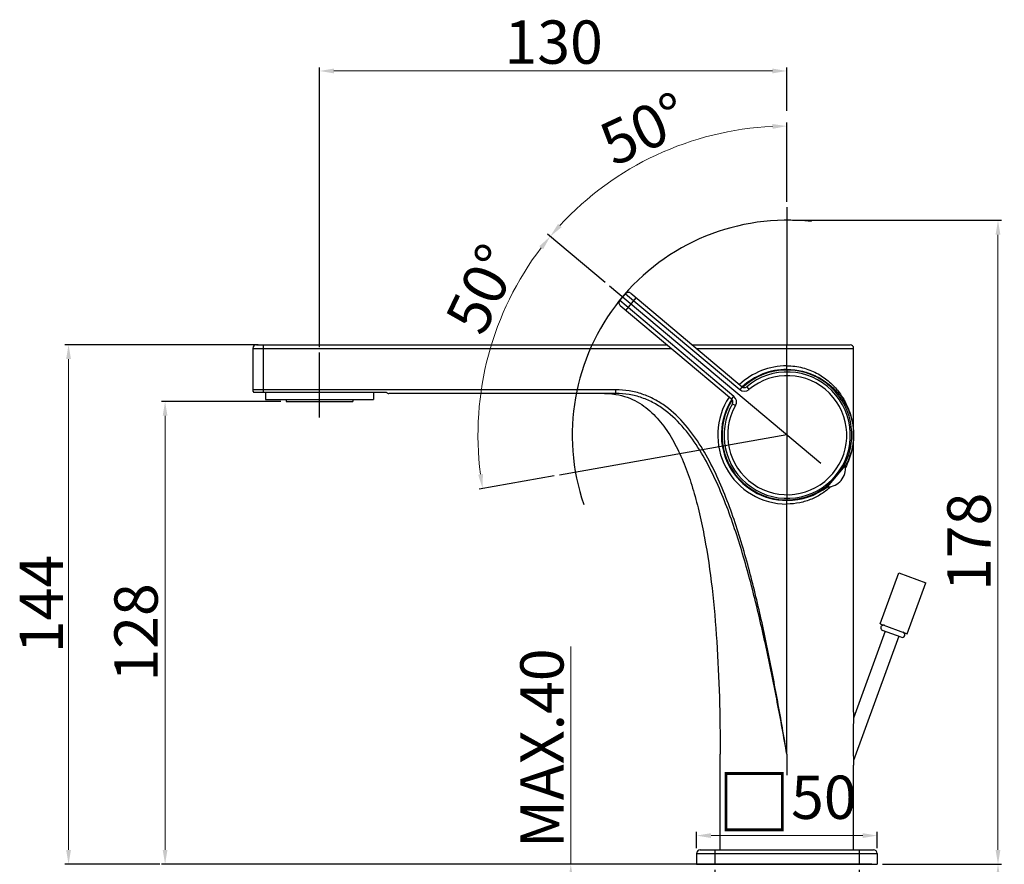
# Model space of a CAD drawing. Units: millimetres. Extents: x 1301 to 1590, y 87 to 575.
# Drawn here: x 1317 to 1590, y 341 to 575 of the extents above; entities that cross this region are included whole.
import ezdxf

# ---------------------------------------------------------------- set-up
doc = ezdxf.new("R2010")
doc.units = ezdxf.units.MM
doc.layers.add('02___PRT_ALL_AXES', color=7, linetype='Continuous')
doc.styles.get("Standard").update_dxf_attribs({"font": 'tahoma.ttf'})
doc.dimstyles.new('ISO-25', dxfattribs={"dimtxt": 12, "dimasz": 4, "dimexe": 1, "dimexo": 1.5, "dimgap": 1.5, "dimtad": 1, "dimdec": 0, "dimtxsty": 'Standard', "dimcen": 2.5, "dimclrd": 7, "dimclre": 7, "dimclrt": 7, "dimadec": 0, "dimazin": 0, "dimtfac": 1, "dimtdec": 0, "dimtmove": 0, "dimatfit": 3, "dimfxl": 1, "dimlwd": 13, "dimarcsym": 0})

# ---------------------------------------------------------------- blocks, each defined once
blk = doc.blocks.new('*D42')
at = {"layer": '02___PRT_ALL_AXES', "color": 7, "linetype": 'Continuous', "lineweight": -2, "transparency": 16777216}
for p, q in [((1531.09, 519.4), (1589.07, 519.4)), ((1582.99, 340.9), (1589.07, 340.9))]:
    blk.add_line(p, q, dxfattribs=at)
at = {"layer": '02___PRT_ALL_AXES', "color": 7, "linetype": 'Continuous', "lineweight": 13, "transparency": 16777216}
blk.add_line((1588.07, 344.9), (1588.07, 515.4), dxfattribs=at)
at = {"layer": '02___PRT_ALL_AXES', "color": 7, "linetype": 'Continuous', "transparency": 16777216}
for points in [[(1587.4, 515.4), (1588.74, 515.4), (1588.07, 519.4)], [(1587.4, 344.9), (1588.74, 344.9), (1588.07, 340.9)]]:
    blk.add_solid(points, dxfattribs=at)
at = {"layer": 'Defpoints', "color": 0, "linetype": 'Continuous', "transparency": 16777216}
for p in [(1529.59, 519.4), (1588.07, 519.4), (1581.49, 340.9)]:
    blk.add_point(p, dxfattribs=at)
at = {"layer": '02___PRT_ALL_AXES', "color": 7, "linetype": 'Continuous', "transparency": 16777216, "insert": (1574.02, 430.27), "char_height": 12, "width": 6.9926, "attachment_point": 2, "rotation": 90}
blk.add_mtext('178', dxfattribs=at)
blk = doc.blocks.new('*D43')
at = {"layer": '02___PRT_ALL_AXES', "color": 7, "linetype": 'Continuous', "lineweight": -2, "transparency": 16777216}
for p, q in [((1529.58, 524.5), (1529.58, 546.49)), ((1479.25, 502.13), (1463.25, 515.56))]:
    blk.add_line(p, q, dxfattribs=at)
at = {"layer": '02___PRT_ALL_AXES', "color": 7, "linetype": 'Continuous', "lineweight": 13, "transparency": 16777216}
blk.add_arc((1529.58, 459.9), 85.6, 92.6778, 137.3222, dxfattribs=at)
at = {"layer": '02___PRT_ALL_AXES', "color": 7, "linetype": 'Continuous', "transparency": 16777216}
for points in [[(1525.57, 546.07), (1525.6, 544.73), (1529.58, 545.49)], [(1467.16, 517.48), (1466.16, 518.36), (1464.01, 514.92)]]:
    blk.add_solid(points, dxfattribs=at)
at = {"layer": 'Defpoints', "color": 0, "linetype": 'Continuous', "transparency": 16777216}
for p in [(1482.55, 531.41), (1529.58, 523), (1529.58, 522.15), (1480.4, 501.17), (1481.06, 500.62)]:
    blk.add_point(p, dxfattribs=at)
at = {"layer": '02___PRT_ALL_AXES', "color": 7, "linetype": 'Continuous', "transparency": 16777216, "insert": (1487.5, 550.15), "char_height": 12, "width": 6.6617, "attachment_point": 2, "rotation": 25}
blk.add_mtext('50°', dxfattribs=at)
blk = doc.blocks.new('*D44')
at = {"layer": '02___PRT_ALL_AXES', "color": 7, "linetype": 'Continuous', "lineweight": -2, "transparency": 16777216}
for p, q in [((1479.25, 502.13), (1463.25, 515.56)), ((1465.1, 448.53), (1444.31, 444.87))]:
    blk.add_line(p, q, dxfattribs=at)
at = {"layer": '02___PRT_ALL_AXES', "color": 7, "linetype": 'Continuous', "lineweight": 13, "transparency": 16777216}
blk.add_arc((1529.58, 459.9), 85.59, 142.6779, 187.3221, dxfattribs=at)
at = {"layer": '02___PRT_ALL_AXES', "color": 7, "linetype": 'Continuous', "transparency": 16777216}
for points in [[(1461, 512.21), (1462.04, 511.38), (1464.01, 514.92)], [(1445.35, 449.09), (1444.03, 448.89), (1445.29, 445.04)]]:
    blk.add_solid(points, dxfattribs=at)
at = {"layer": 'Defpoints', "color": 0, "linetype": 'Continuous', "transparency": 16777216}
for p in [(1480.4, 501.17), (1481.06, 500.62), (1444.57, 469.84), (1466.58, 448.79), (1467.42, 448.94)]:
    blk.add_point(p, dxfattribs=at)
at = {"layer": '02___PRT_ALL_AXES', "color": 7, "linetype": 'Continuous', "transparency": 16777216, "insert": (1439.79, 502.96), "char_height": 12, "width": 6.6617, "attachment_point": 2, "rotation": 64.3794}
blk.add_mtext('50°', dxfattribs=at)
blk = doc.blocks.new('*D45')
at = {"layer": '02___PRT_ALL_AXES', "color": 7, "linetype": 'Continuous', "lineweight": -2, "transparency": 16777216}
for p, q in [((1400.08, 484.2), (1400.08, 561.77)), ((1529.58, 549.69), (1529.58, 561.77))]:
    blk.add_line(p, q, dxfattribs=at)
at = {"layer": '02___PRT_ALL_AXES', "color": 7, "linetype": 'Continuous', "lineweight": 13, "transparency": 16777216}
blk.add_line((1525.58, 560.77), (1404.08, 560.77), dxfattribs=at)
at = {"layer": '02___PRT_ALL_AXES', "color": 7, "linetype": 'Continuous', "transparency": 16777216}
for points in [[(1404.08, 561.44), (1404.08, 560.1), (1400.08, 560.77)], [(1525.58, 561.44), (1525.58, 560.1), (1529.58, 560.77)]]:
    blk.add_solid(points, dxfattribs=at)
at = {"layer": 'Defpoints', "color": 0, "linetype": 'Continuous', "transparency": 16777216}
for p in [(1400.08, 560.77), (1529.58, 548.19), (1400.08, 482.7)]:
    blk.add_point(p, dxfattribs=at)
at = {"layer": '02___PRT_ALL_AXES', "color": 7, "linetype": 'Continuous', "transparency": 16777216, "insert": (1464.96, 574.77), "char_height": 12, "width": 6.9926, "attachment_point": 2}
blk.add_mtext('130', dxfattribs=at)
blk = doc.blocks.new('*D33')
at = {"layer": '02___PRT_ALL_AXES', "color": 7, "linetype": 'Continuous', "lineweight": -2, "transparency": 16777216}
for p, q in [((1389.33, 469.2), (1356.3, 469.2)), ((1503.08, 340.9), (1356.3, 340.9))]:
    blk.add_line(p, q, dxfattribs=at)
at = {"layer": '02___PRT_ALL_AXES', "color": 7, "linetype": 'Continuous', "lineweight": 13, "transparency": 16777216}
blk.add_line((1357.3, 344.9), (1357.3, 465.2), dxfattribs=at)
at = {"layer": '02___PRT_ALL_AXES', "color": 7, "linetype": 'Continuous', "transparency": 16777216}
for points in [[(1356.63, 465.2), (1357.96, 465.2), (1357.3, 469.2)], [(1356.63, 344.9), (1357.96, 344.9), (1357.3, 340.9)]]:
    blk.add_solid(points, dxfattribs=at)
at = {"layer": 'Defpoints', "color": 0, "linetype": 'Continuous', "transparency": 16777216}
for p in [(1357.3, 469.2), (1390.83, 469.2), (1504.58, 340.9)]:
    blk.add_point(p, dxfattribs=at)
at = {"layer": '02___PRT_ALL_AXES', "color": 7, "linetype": 'Continuous', "transparency": 16777216, "insert": (1343.25, 405.17), "char_height": 12, "width": 6.9926, "attachment_point": 2, "rotation": 90}
blk.add_mtext('128', dxfattribs=at)
blk = doc.blocks.new('*D34')
at = {"layer": '02___PRT_ALL_AXES', "color": 7, "linetype": 'Continuous', "lineweight": -2, "transparency": 16777216}
for p, q in [((1383.08, 484.9), (1329.55, 484.9)), ((1355.8, 340.9), (1329.55, 340.9))]:
    blk.add_line(p, q, dxfattribs=at)
at = {"layer": '02___PRT_ALL_AXES', "color": 7, "linetype": 'Continuous', "lineweight": 13, "transparency": 16777216}
blk.add_line((1330.55, 344.9), (1330.55, 480.9), dxfattribs=at)
at = {"layer": '02___PRT_ALL_AXES', "color": 7, "linetype": 'Continuous', "transparency": 16777216}
for points in [[(1329.89, 480.9), (1331.22, 480.9), (1330.55, 484.9)], [(1329.89, 344.9), (1331.22, 344.9), (1330.55, 340.9)]]:
    blk.add_solid(points, dxfattribs=at)
at = {"layer": 'Defpoints', "color": 0, "linetype": 'Continuous', "transparency": 16777216}
for p in [(1330.55, 484.9), (1384.58, 484.9), (1357.3, 340.9)]:
    blk.add_point(p, dxfattribs=at)
at = {"layer": '02___PRT_ALL_AXES', "color": 7, "linetype": 'Continuous', "transparency": 16777216, "insert": (1317.01, 413.03), "char_height": 12, "width": 6.9926, "attachment_point": 2, "rotation": 90}
blk.add_mtext('144', dxfattribs=at)
blk = doc.blocks.new('*D35')
at = {"layer": '02___PRT_ALL_AXES', "color": 7, "linetype": 'Continuous', "lineweight": 13, "transparency": 16777216}
for p, q in [((1469.7, 340.9), (1469.7, 401.23)), ((1469.7, 326.3), (1469.7, 336.9))]:
    blk.add_line(p, q, dxfattribs=at)
at = {"layer": '02___PRT_ALL_AXES', "color": 7, "linetype": 'Continuous', "lineweight": -2, "transparency": 16777216}
for p, q in [((1553.08, 340.9), (1468.7, 340.9)), ((1546.58, 322.3), (1468.7, 322.3))]:
    blk.add_line(p, q, dxfattribs=at)
at = {"layer": '02___PRT_ALL_AXES', "color": 7, "linetype": 'Continuous', "transparency": 16777216}
for points in [[(1469.04, 336.9), (1470.37, 336.9), (1469.7, 340.9)], [(1469.04, 326.3), (1470.37, 326.3), (1469.7, 322.3)]]:
    blk.add_solid(points, dxfattribs=at)
at = {"layer": 'Defpoints', "color": 0, "linetype": 'Continuous', "transparency": 16777216}
for p in [(1554.58, 340.9), (1469.7, 322.3), (1548.08, 322.3)]:
    blk.add_point(p, dxfattribs=at)
at = {"layer": '02___PRT_ALL_AXES', "color": 7, "linetype": 'Continuous', "transparency": 16777216, "insert": (1455.71, 373.06), "char_height": 12, "width": 16.0372, "attachment_point": 2, "rotation": 90}
blk.add_mtext('MAX.40', dxfattribs=at)
blk = doc.blocks.new('*D36')
at = {"layer": '02___PRT_ALL_AXES', "color": 7, "linetype": 'Continuous', "lineweight": -2, "transparency": 16777216}
for p, q in [((1556.08, 340.9), (1589.07, 340.9)), ((1538.08, 182.56), (1589.07, 182.56))]:
    blk.add_line(p, q, dxfattribs=at)
at = {"layer": '02___PRT_ALL_AXES', "color": 7, "linetype": 'Continuous', "lineweight": 13, "transparency": 16777216}
blk.add_line((1588.07, 336.9), (1588.07, 186.56), dxfattribs=at)
at = {"layer": '02___PRT_ALL_AXES', "color": 7, "linetype": 'Continuous', "transparency": 16777216}
for points in [[(1587.4, 336.9), (1588.74, 336.9), (1588.07, 340.9)], [(1587.4, 186.56), (1588.74, 186.56), (1588.07, 182.56)]]:
    blk.add_solid(points, dxfattribs=at)
at = {"layer": 'Defpoints', "color": 0, "linetype": 'Continuous', "transparency": 16777216}
for p in [(1554.58, 340.9), (1536.58, 182.56), (1588.07, 182.56)]:
    blk.add_point(p, dxfattribs=at)
at = {"layer": '02___PRT_ALL_AXES', "color": 7, "linetype": 'Continuous', "transparency": 16777216, "insert": (1574.07, 261.73), "char_height": 12, "width": 18.368, "attachment_point": 2, "rotation": 90}
blk.add_mtext('MAX.350', dxfattribs=at)
blk = doc.blocks.new('*D41')
at = {"layer": '02___PRT_ALL_AXES', "color": 7, "linetype": 'Continuous', "lineweight": -2, "transparency": 16777216}
for p, q in [((1509.58, 339.4), (1509.58, 281.69)), ((1549.58, 339.4), (1549.58, 281.69))]:
    blk.add_line(p, q, dxfattribs=at)
at = {"layer": '02___PRT_ALL_AXES', "color": 7, "linetype": 'Continuous', "lineweight": 13, "transparency": 16777216}
for p, q in [((1509.58, 282.69), (1426.95, 282.69)), ((1545.58, 282.69), (1513.58, 282.69))]:
    blk.add_line(p, q, dxfattribs=at)
at = {"layer": '02___PRT_ALL_AXES', "color": 7, "linetype": 'Continuous', "transparency": 16777216}
for points in [[(1513.58, 283.35), (1513.58, 282.02), (1509.58, 282.69)], [(1545.58, 283.35), (1545.58, 282.02), (1549.58, 282.69)]]:
    blk.add_solid(points, dxfattribs=at)
at = {"layer": 'Defpoints', "color": 0, "linetype": 'Continuous', "transparency": 16777216}
for p in [(1509.58, 340.9), (1549.58, 340.9), (1549.58, 282.69)]:
    blk.add_point(p, dxfattribs=at)
at = {"layer": '02___PRT_ALL_AXES', "color": 7, "linetype": 'Continuous', "transparency": 16777216, "insert": (1477.33, 316.93), "char_height": 12, "width": 22.1338, "attachment_point": 3}
blk.add_mtext('MIN.{\\fISOCPEUR|b0|i0|c0|p34;%%C}33,5\\PMAX.{\\fISOCPEUR|b0|i0|c0|p34;%%C}40', dxfattribs=at)
blk = doc.blocks.new('*D46')
at = {"layer": '02___PRT_ALL_AXES', "color": 7, "linetype": 'Continuous', "lineweight": -2, "transparency": 16777216}
for p, q in [((1504.58, 345.4), (1504.58, 349.86)), ((1554.58, 345.4), (1554.58, 349.86))]:
    blk.add_line(p, q, dxfattribs=at)
at = {"layer": '02___PRT_ALL_AXES', "color": 7, "linetype": 'Continuous', "lineweight": 13, "transparency": 16777216}
blk.add_line((1508.58, 348.86), (1550.58, 348.86), dxfattribs=at)
at = {"layer": '02___PRT_ALL_AXES', "color": 7, "linetype": 'Continuous', "transparency": 16777216}
for points in [[(1508.58, 349.53), (1508.58, 348.19), (1504.58, 348.86)], [(1550.58, 349.53), (1550.58, 348.19), (1554.58, 348.86)]]:
    blk.add_solid(points, dxfattribs=at)
at = {"layer": 'Defpoints', "color": 0, "linetype": 'Continuous', "transparency": 16777216}
for p in [(1554.58, 348.86), (1504.58, 343.9), (1554.58, 343.9)]:
    blk.add_point(p, dxfattribs=at)
at = {"layer": '02___PRT_ALL_AXES', "color": 7, "linetype": 'Continuous', "transparency": 16777216, "insert": (1529.58, 357.98), "char_height": 12, "attachment_point": 5}
blk.add_mtext('{\\H1.25x;\\C0;□}50', dxfattribs=at)

msp = doc.modelspace()

# ---------------------------------------------------------------- linework, layer by layer
at = {"layer": '02___PRT_ALL_AXES', "color": 7, "linetype": 'Continuous'}
for p, q in [((1529.58, 523), (1529.58, 484.9)), ((1539.01, 451.99), (1480.4, 501.17)), ((1483.28, 497.12), (1484.89, 499.04)), ((1514.91, 470.58), (1483.28, 497.12)), ((1484.89, 499.04), (1516.52, 472.5)), ((1484.94, 494.43), (1487.83, 497.87)), ((1486.3, 499.16), (1517.16, 473.26)), ((1514.27, 469.82), (1483.4, 495.71)), ((1381.58, 483.9), (1381.58, 472.4)), ((1381.58, 483.9), (1497.48, 483.9)), ((1382.58, 484.9), (1496.29, 484.9)), ((1384.58, 471.7), (1384.58, 484.9)), ((1503.29, 484.9), (1547.08, 484.9)), ((1504.48, 483.9), (1548.08, 483.9)), ((1529.58, 478.06), (1529.58, 484.9)), ((1548.08, 383.02), (1548.08, 483.9)), ((1400.08, 464.7), (1400.08, 482.7)), ((1529.58, 478.06), (1529.58, 441.74)), ((1482.21, 472.4), (1381.58, 472.4)), ((1482.21, 471.4), (1482.21, 472.4)), ((1517.16, 473.26), (1516.52, 472.5)), ((1518.44, 473.26), (1519.08, 472.49)), ((1418.64, 471.7), (1381.87, 471.7)), ((1385.08, 471.7), (1385.08, 469.7)), ((1385.08, 469.7), (1415.08, 469.7)), ((1390.83, 469.7), (1390.83, 469.2)), ((1409.33, 469.7), (1409.33, 469.2)), ((1415.08, 471.7), (1415.08, 469.7)), ((1482.21, 471.4), (1419.31, 471.4)), ((1514.27, 469.82), (1514.91, 470.58)), ((1390.83, 469.2), (1409.33, 469.2)), ((1514.49, 468.55), (1515.36, 468.05)), ((1529.59, 459.9), (1466.58, 448.79)), ((1540.63, 445.67), (1545.51, 451.49)), ((1540.86, 445.48), (1545.74, 451.3)), ((1544.72, 450.54), (1544.57, 450.67)), ((1544.84, 450.69), (1544.67, 450.83)), ((1545.51, 451.49), (1545.74, 451.3)), ((1542.35, 447.73), (1542.32, 447.76)), ((1542.43, 447.82), (1542.4, 447.84)), ((1543.71, 449.35), (1543.68, 449.37)), ((1543.79, 449.44), (1543.75, 449.47)), ((1540.63, 445.67), (1540.86, 445.48)), ((1541.3, 446.48), (1541.13, 446.62)), ((1541.42, 446.62), (1541.27, 446.75)), ((1529.58, 371.4), (1529.58, 441.74)), ((1555.42, 407.56), (1560.55, 421.65)), ((1560.55, 421.65), (1568.07, 418.92)), ((1562.94, 404.82), (1568.07, 418.92)), ((1555.42, 407.56), (1562.94, 404.82)), ((1556.79, 405.47), (1548.02, 381.39)), ((1560.55, 404.1), (1548.02, 369.69)), ((1561.25, 403.84), (1556.08, 405.72)), ((1511.08, 344.9), (1511.08, 371.4)), ((1529.58, 371.4), (1529.58, 365.57)), ((1548.08, 368.48), (1548.08, 368.4)), ((1548.08, 344.9), (1548.08, 368.4)), ((1504.58, 343.9), (1554.58, 343.9)), ((1504.58, 343.9), (1504.58, 340.9)), ((1505.58, 344.9), (1553.58, 344.9)), ((1509.58, 344.9), (1509.58, 340.9)), ((1549.58, 344.9), (1549.58, 340.9)), ((1554.58, 343.9), (1554.58, 340.9)), ((1504.58, 340.9), (1554.58, 340.9))]:
    msp.add_line(p, q, dxfattribs=at)
for centre, radius, start, end in [((1529.59, 459.9), 59.5, 83.4191, 198.9058), ((1485.65, 498.39), 1, 50, 140), ((1484.05, 496.48), 1, 140, 230), ((1382.58, 483.9), 1, 90, 180), ((1547.08, 483.9), 1, 0, 90), ((1529.58, 459.9), 19.16, 90, 133.2548), ((1529.58, 459.9), 18.16, 90, 132.9215), ((1529.58, 459.9), 17.99, 331.7688, 132.6663), ((1529.66, 459.83), 17.5, 150.118, 129.882), ((1529.66, 459.83), 16.5, 150.118, 129.882), ((1382.58, 472.4), 1, 180, 224.427), ((1517.8, 474.03), 2, 230, 309.882), ((1517.8, 474.03), 1, 230, 309.882), ((1529.58, 459.9), 19.16, 146.7445, 270), ((1529.58, 459.9), 18.16, 147.0723, 270), ((1529.58, 459.9), 17.99, 147.3233, 308.0396), ((1513.62, 469.05), 1, 330.118, 50), ((1513.62, 469.05), 2, 330.118, 50), ((1540.7, 450.57), 5.1, 271.7955, 8.2045), ((1529.58, 460.23), 18.5, 270.0005, 307.4604), ((1556.34, 406.43), 0.75, 70, 250), ((1561.51, 404.55), 0.75, 250, 70), ((1505.58, 343.9), 1, 90, 180), ((1553.58, 343.9), 1, 0, 90)]:
    msp.add_arc(centre, radius, start, end, dxfattribs=at)
for points, knots in [([(1529.58, 479.06), (1531.04, 479.06), (1533.9, 478.7), (1537.8, 477.2), (1541.07, 475.01), (1543.66, 472.38), (1545.62, 469.48), (1547, 466.41), (1547.7, 463.76), (1547.96, 461.88), (1548.05, 460.77), (1548.07, 460.2), (1548.07, 459.9)], [0, 0, 0, 0, 0.148217, 0.289636, 0.421846, 0.545787, 0.663383, 0.776526, 0.886898, 0.941675, 0.969292, 1, 1, 1, 1]), ([(1529.58, 478.06), (1531.04, 478.06), (1533.88, 477.72), (1537.77, 476.31), (1541.04, 474.24), (1543.64, 471.75), (1545.6, 469), (1546.99, 466.09), (1547.69, 463.57), (1547.96, 461.79), (1548.05, 460.74), (1548.07, 460.19), (1548.07, 459.9)], [0, 0, 0, 0, 0.152011, 0.296221, 0.429797, 0.553737, 0.670214, 0.781408, 0.889284, 0.942705, 0.969646, 1, 1, 1, 1]), ([(1529.58, 371.4), (1528.77, 376.27), (1527.08, 386.02), (1524.29, 400.59), (1521.12, 415.08), (1517.98, 427.04), (1514.99, 436.46), (1512.43, 443.43), (1509.46, 450.23), (1505.92, 456.76), (1501.61, 462.82), (1497.14, 467.16), (1492.95, 469.82), (1489.54, 471.31), (1485.93, 472.21), (1483.45, 472.4), (1482.21, 472.4)], [0, 0, 0, 0, 0.12502, 0.250039, 0.375056, 0.500068, 0.56258, 0.625091, 0.6876, 0.750103, 0.812585, 0.875011, 0.906267, 0.937514, 0.968755, 1, 1, 1, 1]), ([(1418.64, 471.7), (1418.73, 471.6), (1418.94, 471.45), (1419.19, 471.4), (1419.31, 471.4)], [0, 0, 0, 0, 0.525018, 1, 1, 1, 1]), ([(1479.08, 471.4), (1479.36, 471.4), (1480.39, 471.38), (1481.43, 471.28), (1482.18, 471.15)], [0, 0, 0, 0, 0.263603, 1, 1, 1, 1]), ([(1482.18, 471.15), (1483.26, 470.98), (1485.32, 470.44), (1488.99, 468.75), (1492.83, 465.72), (1496.46, 461.18), (1499.38, 456.03), (1501.79, 450.4), (1503.78, 444.37), (1505.44, 438), (1507.3, 429.01), (1509, 417.19), (1510.27, 402.45), (1510.95, 387.1), (1511.08, 376.69), (1511.08, 371.4)], [0, 0, 0, 0, 0.030057, 0.057679, 0.109938, 0.162006, 0.215628, 0.271343, 0.329227, 0.389195, 0.451119, 0.580156, 0.715239, 0.855434, 1, 1, 1, 1]), ([(1529.58, 371.4), (1528.73, 376.22), (1526.97, 385.84), (1524.06, 400.24), (1520.78, 414.55), (1517.58, 426.36), (1514.56, 435.67), (1512, 442.55), (1509.04, 449.28), (1505.55, 455.75), (1501.32, 461.77), (1496.93, 466.1), (1492.82, 468.79), (1489.46, 470.29), (1485.89, 471.21), (1483.44, 471.4), (1482.21, 471.4)], [0, 0, 0, 0, 0.125027, 0.250053, 0.375076, 0.500094, 0.562608, 0.62512, 0.68763, 0.750134, 0.812616, 0.875037, 0.906287, 0.937527, 0.96876, 1, 1, 1, 1]), ([(1548.07, 459.9), (1548.07, 459.5), (1548.03, 458.73), (1547.86, 457.23), (1547.49, 455.41), (1546.77, 453.28), (1546.12, 451.92), (1545.75, 451.25)], [0, 0, 0, 0, 0.133657, 0.255487, 0.499281, 0.746684, 1, 1, 1, 1]), ([(1548.07, 459.9), (1548.07, 459.48), (1548.03, 458.68), (1547.87, 457.11), (1547.5, 455.21), (1546.8, 452.98), (1546.16, 451.54), (1545.79, 450.83)], [0, 0, 0, 0, 0.132996, 0.255388, 0.500078, 0.747645, 1, 1, 1, 1]), ([(1541.8, 445.59), (1541.04, 444.89), (1539.35, 443.57), (1536.44, 442.01), (1533.13, 440.98), (1530.78, 440.74), (1529.58, 440.74)], [0, 0, 0, 0, 0.231359, 0.475982, 0.733615, 1, 1, 1, 1]), ([(1548.08, 383.02), (1547.99, 380.63), (1547.86, 375.79), (1547.95, 370.94), (1548.08, 368.48)], [0, 0, 0, 0, 0.492362, 1, 1, 1, 1])]:
    msp.add_open_spline(points, degree=3, knots=knots, dxfattribs=at)

# ---------------------------------------------------------------- dimensions: what is measured, and where the dimension line sits
for base, p1, p2, angle, picture, middle in [((1400.08498606, 560.77145277), (1529.58498606, 548.18697575), (1400.08498606, 482.69833114), 180, '*D45', (1464.96388635, 560.77145277)), ((1330.55, 484.9), (1357.3, 340.9), (1384.58, 484.9), 90, '*D34', (1330.55, 413.03)), ((1357.3, 469.2), (1504.58, 340.9), (1390.83, 469.2), 90, '*D33', (1357.3, 405.17))]:
    dim = msp.add_linear_dim(base=base, p1=p1, p2=p2, angle=angle, dimstyle='ISO-25', dxfattribs=at)
    dim.commit()
    dim.dimension.update_dxf_attribs({"geometry": picture, "text_midpoint": middle, "dimtype": 160})
for base, line1, line2, picture, middle in [((1482.55, 531.41), ((1529.58, 522.15), (1529.58, 523)), ((1481.06, 500.62), (1480.4, 501.17)), '*D43', (1493.41, 537.47)), ((1444.57, 469.84), ((1481.06, 500.62), (1480.4, 501.17)), ((1467.42, 448.94), (1466.58, 448.79)), '*D44', (1452.41, 496.91))]:
    dim = msp.add_angular_dim_2l(base=base, line1=line1, line2=line2, dimstyle='ISO-25', dxfattribs=at)
    dim.commit()
    dim.dimension.update_dxf_attribs({"geometry": picture, "text_midpoint": middle, "dimtype": 162})
for base, p1, p2, angle, text, picture, middle in [((1588.07, 519.4), (1581.49, 340.9), (1529.59, 519.4), 90, '178', '*D42', (1588.07, 430.27)), ((1469.7, 322.3), (1554.58, 340.9), (1548.08, 322.3), 270, 'MAX.40', '*D35', (1469.7, 373.06)), ((1588.07, 182.56), (1554.58, 340.9), (1536.58, 182.56), 270, 'MAX.350', '*D36', (1588.07, 261.73))]:
    dim = msp.add_linear_dim(base=base, p1=p1, p2=p2, angle=angle, text=text, dimstyle='ISO-25', dxfattribs=at)
    dim.commit()
    dim.dimension.update_dxf_attribs({"geometry": picture, "text_midpoint": middle, "dimtype": 160})
dim = msp.add_linear_dim(base=(1554.58, 348.86), p1=(1504.58, 343.9), p2=(1554.58, 343.9), text='{\\H1.25x;\\C0;□}<>', dimstyle='ISO-25', dxfattribs=at)
dim.commit()
dim.dimension.update_dxf_attribs({"geometry": '*D46', "text_midpoint": (1529.58, 357.98)})
dim = msp.add_linear_dim(base=(1549.58, 282.69), p1=(1509.58, 340.9), p2=(1549.58, 340.9), text='MIN.{\\fISOCPEUR|b0|i0|c0|p34;%%C}33,5\\PMAX.{\\fISOCPEUR|b0|i0|c0|p34;%%C}40', dimstyle='ISO-25', dxfattribs=at)
dim.commit()
dim.dimension.update_dxf_attribs({"geometry": '*D41', "text_midpoint": (1466.27, 282.69), "dimtype": 160})

doc.saveas('drawing.dxf')
